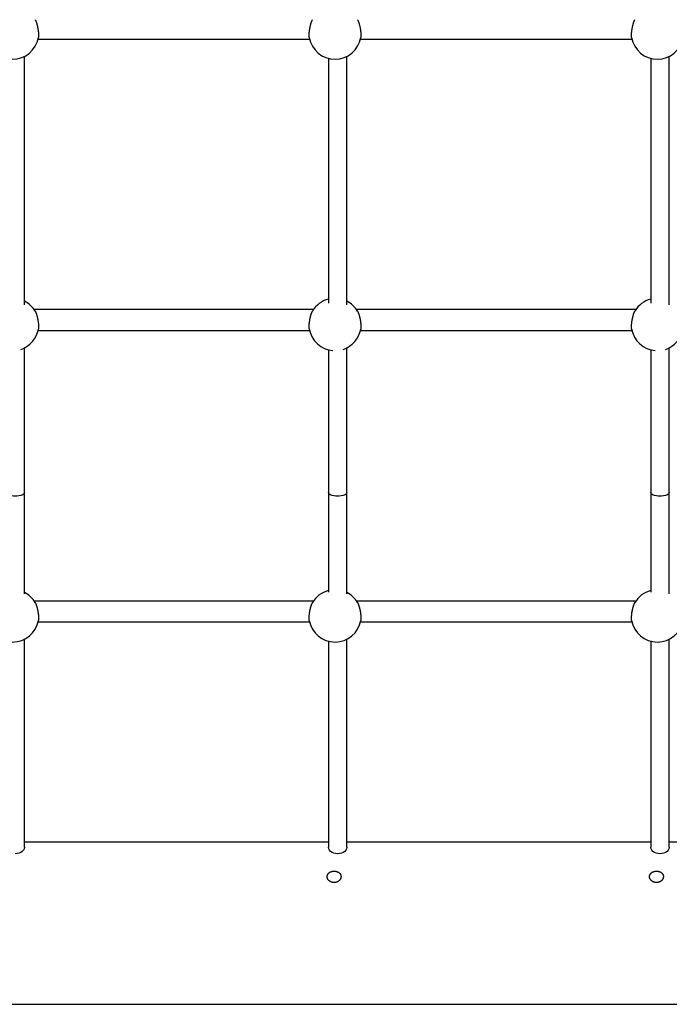
# Model space of a CAD drawing. Extents: x 6139 to 47340, y 3690 to 14829.
# Drawn here: x 35263 to 35823, y 7272 to 8121 of the extents above; entities that cross this region are included whole.
import ezdxf

# ---------------------------------------------------------------- set-up
doc = ezdxf.new("R2010")
doc.units = 0
doc.layers.add('LAYER01', color=7, linetype='Continuous')

msp = doc.modelspace()

# ---------------------------------------------------------------- linework, layer by layer
at = {"layer": 'LAYER01', "color": 7, "linetype": 'Continuous'}
for p, q in [((35278.91, 8104.47, 0), (35512.99, 8104.47, 0)), ((35556.91, 8104.47, 0), (35790.99, 8104.47, 0)), ((35267.19, 7875.16, 0), (35267.19, 8089.74, 0)), ((35545.19, 7875.16, 0), (35545.19, 8089.74, 0)), ((35823.19, 7875.16, 0), (35823.19, 8089.74, 0)), ((35529.19, 8088.01, 0), (35529.19, 7876.72, 0)), ((35807.19, 8088.01, 0), (35807.19, 7876.72, 0)), ((35516.38, 7871.03, 0), (35275.51, 7871.03, 0)), ((35794.38, 7871.03, 0), (35553.51, 7871.03, 0)), ((35278.91, 7853.03, 0), (35512.99, 7853.03, 0)), ((35556.91, 7853.03, 0), (35790.99, 7853.03, 0)), ((35267.19, 7713.18, 0), (35267.19, 7838.3, 0)), ((35529.19, 7836.57, 0), (35529.19, 7713.18, 0)), ((35545.19, 7713.18, 0), (35545.19, 7838.3, 0)), ((35807.19, 7836.57, 0), (35807.19, 7713.18, 0)), ((35823.19, 7713.18, 0), (35823.19, 7838.3, 0)), ((35516.38, 7619.6, 0), (35275.51, 7619.6, 0)), ((35794.38, 7619.6, 0), (35553.51, 7619.6, 0)), ((35278.91, 7601.6, 0), (35512.99, 7601.6, 0)), ((35556.91, 7601.6, 0), (35790.99, 7601.6, 0)), ((35267.19, 7407.19, 0), (35267.19, 7586.86, 0)), ((35529.19, 7585.14, 0), (35529.19, 7407.19, 0)), ((35545.19, 7407.19, 0), (35545.19, 7586.86, 0)), ((35807.19, 7585.14, 0), (35807.19, 7407.19, 0)), ((35823.19, 7407.19, 0), (35823.19, 7586.86, 0)), ((35529.19, 7411.61, 0), (35267.19, 7411.61, 0)), ((35807.19, 7411.61, 0), (35545.19, 7411.61, 0)), ((36085.19, 7411.61, 0), (35823.19, 7411.61, 0)), ((34146.16, 7271.61, 0), (36366.16, 7271.61, 0))]:
    msp.add_line(p, q, dxfattribs=at)
for points in [[(35276.27, 8121.18), (35276.35, 8121.07), (35276.42, 8120.97), (35276.49, 8120.86), (35276.56, 8120.74), (35276.64, 8120.61), (35276.71, 8120.47), (35276.79, 8120.31), (35276.87, 8120.14), (35276.95, 8119.95), (35277.04, 8119.74), (35277.13, 8119.52), (35277.22, 8119.28), (35277.31, 8119.02), (35277.4, 8118.74), (35277.49, 8118.45), (35277.59, 8118.15), (35277.69, 8117.83), (35277.78, 8117.5), (35277.88, 8117.16), (35277.97, 8116.8), (35278.07, 8116.44), (35278.16, 8116.07), (35278.25, 8115.7), (35278.33, 8115.32), (35278.42, 8114.93), (35278.5, 8114.54), (35278.57, 8114.15), (35278.65, 8113.76), (35278.72, 8113.37), (35278.78, 8112.98), (35278.85, 8112.59), (35278.9, 8112.21), (35278.96, 8111.83), (35279.01, 8111.45), (35279.05, 8111.08), (35279.09, 8110.72), (35279.13, 8110.36), (35279.16, 8110.01), (35279.19, 8109.67), (35279.22, 8109.34), (35279.24, 8109.02), (35279.26, 8108.71), (35279.27, 8108.41), (35279.28, 8108.13), (35279.29, 8107.85), (35279.29, 8107.6), (35279.29, 8107.35), (35279.28, 8107.13), (35279.27, 8106.91), (35279.26, 8106.72), (35279.24, 8106.53), (35279.22, 8106.36), (35279.2, 8106.19), (35279.18, 8106.03), (35279.15, 8105.88), (35279.13, 8105.72)], [(35512.77, 8105.76), (35512.75, 8105.89), (35512.72, 8106.03), (35512.7, 8106.17), (35512.68, 8106.32), (35512.66, 8106.47), (35512.64, 8106.64), (35512.62, 8106.82), (35512.61, 8107.01), (35512.6, 8107.22), (35512.6, 8107.45), (35512.6, 8107.69), (35512.61, 8107.94), (35512.61, 8108.21), (35512.62, 8108.49), (35512.64, 8108.78), (35512.66, 8109.08), (35512.68, 8109.39), (35512.71, 8109.72), (35512.73, 8110.05), (35512.77, 8110.38), (35512.8, 8110.73), (35512.84, 8111.08), (35512.89, 8111.43), (35512.93, 8111.79), (35512.98, 8112.15), (35513.04, 8112.52), (35513.09, 8112.88), (35513.16, 8113.25), (35513.22, 8113.62), (35513.29, 8113.99), (35513.36, 8114.36), (35513.43, 8114.73), (35513.51, 8115.09), (35513.59, 8115.45), (35513.67, 8115.81), (35513.76, 8116.16), (35513.85, 8116.51), (35513.93, 8116.85), (35514.03, 8117.19), (35514.12, 8117.52), (35514.21, 8117.84), (35514.3, 8118.15), (35514.4, 8118.45), (35514.49, 8118.74), (35514.59, 8119.01), (35514.68, 8119.27), (35514.78, 8119.52), (35514.87, 8119.75), (35514.97, 8119.97), (35515.06, 8120.17), (35515.16, 8120.36), (35515.25, 8120.55), (35515.34, 8120.72), (35515.44, 8120.88), (35515.53, 8121.04), (35515.62, 8121.2)], [(35554.27, 8121.18), (35554.35, 8121.07), (35554.42, 8120.97), (35554.49, 8120.86), (35554.56, 8120.74), (35554.64, 8120.61), (35554.71, 8120.47), (35554.79, 8120.31), (35554.87, 8120.14), (35554.95, 8119.95), (35555.04, 8119.74), (35555.13, 8119.52), (35555.22, 8119.28), (35555.31, 8119.02), (35555.4, 8118.74), (35555.49, 8118.45), (35555.59, 8118.15), (35555.69, 8117.83), (35555.78, 8117.5), (35555.88, 8117.16), (35555.97, 8116.8), (35556.07, 8116.44), (35556.16, 8116.07), (35556.25, 8115.7), (35556.33, 8115.32), (35556.42, 8114.93), (35556.5, 8114.54), (35556.57, 8114.15), (35556.65, 8113.76), (35556.72, 8113.37), (35556.78, 8112.98), (35556.85, 8112.59), (35556.9, 8112.21), (35556.96, 8111.83), (35557.01, 8111.45), (35557.05, 8111.08), (35557.09, 8110.72), (35557.13, 8110.36), (35557.16, 8110.01), (35557.19, 8109.67), (35557.22, 8109.34), (35557.24, 8109.02), (35557.26, 8108.71), (35557.27, 8108.41), (35557.28, 8108.13), (35557.29, 8107.85), (35557.29, 8107.6), (35557.29, 8107.35), (35557.28, 8107.13), (35557.27, 8106.91), (35557.26, 8106.72), (35557.24, 8106.53), (35557.22, 8106.36), (35557.2, 8106.19), (35557.18, 8106.03), (35557.15, 8105.88), (35557.13, 8105.72)], [(35790.77, 8105.76), (35790.75, 8105.89), (35790.72, 8106.03), (35790.7, 8106.17), (35790.68, 8106.32), (35790.66, 8106.47), (35790.64, 8106.64), (35790.62, 8106.82), (35790.61, 8107.01), (35790.6, 8107.22), (35790.6, 8107.45), (35790.6, 8107.69), (35790.61, 8107.94), (35790.61, 8108.21), (35790.62, 8108.49), (35790.64, 8108.78), (35790.66, 8109.08), (35790.68, 8109.39), (35790.71, 8109.72), (35790.73, 8110.05), (35790.77, 8110.38), (35790.8, 8110.73), (35790.84, 8111.08), (35790.89, 8111.43), (35790.93, 8111.79), (35790.98, 8112.15), (35791.04, 8112.52), (35791.09, 8112.88), (35791.16, 8113.25), (35791.22, 8113.62), (35791.29, 8113.99), (35791.36, 8114.36), (35791.43, 8114.73), (35791.51, 8115.09), (35791.59, 8115.45), (35791.67, 8115.81), (35791.76, 8116.16), (35791.85, 8116.51), (35791.93, 8116.85), (35792.03, 8117.19), (35792.12, 8117.52), (35792.21, 8117.84), (35792.3, 8118.15), (35792.4, 8118.45), (35792.49, 8118.74), (35792.59, 8119.01), (35792.68, 8119.27), (35792.78, 8119.52), (35792.87, 8119.75), (35792.97, 8119.97), (35793.06, 8120.17), (35793.16, 8120.36), (35793.25, 8120.55), (35793.34, 8120.72), (35793.44, 8120.88), (35793.53, 8121.04), (35793.62, 8121.2)], [(35276.27, 7869.74), (35276.35, 7869.64), (35276.42, 7869.53), (35276.49, 7869.42), (35276.56, 7869.3), (35276.64, 7869.17), (35276.71, 7869.03), (35276.79, 7868.88), (35276.87, 7868.7), (35276.95, 7868.51), (35277.04, 7868.31), (35277.13, 7868.08), (35277.22, 7867.84), (35277.31, 7867.58), (35277.4, 7867.3), (35277.49, 7867.01), (35277.59, 7866.71), (35277.69, 7866.39), (35277.78, 7866.06), (35277.88, 7865.72), (35277.97, 7865.36), (35278.07, 7865), (35278.16, 7864.63), (35278.25, 7864.26), (35278.33, 7863.88), (35278.42, 7863.49), (35278.5, 7863.11), (35278.57, 7862.72), (35278.65, 7862.32), (35278.72, 7861.93), (35278.78, 7861.54), (35278.85, 7861.16), (35278.9, 7860.77), (35278.96, 7860.39), (35279.01, 7860.01), (35279.05, 7859.64), (35279.09, 7859.28), (35279.13, 7858.92), (35279.16, 7858.57), (35279.19, 7858.23), (35279.22, 7857.9), (35279.24, 7857.58), (35279.26, 7857.27), (35279.27, 7856.97), (35279.28, 7856.69), (35279.29, 7856.42), (35279.29, 7856.16), (35279.29, 7855.91), (35279.28, 7855.69), (35279.27, 7855.48), (35279.26, 7855.28), (35279.24, 7855.09), (35279.22, 7854.92), (35279.2, 7854.75), (35279.18, 7854.6), (35279.15, 7854.44), (35279.13, 7854.29)], [(35512.77, 7854.32), (35512.75, 7854.45), (35512.72, 7854.59), (35512.7, 7854.73), (35512.68, 7854.88), (35512.66, 7855.04), (35512.64, 7855.2), (35512.62, 7855.38), (35512.61, 7855.57), (35512.6, 7855.78), (35512.6, 7856.01), (35512.6, 7856.25), (35512.61, 7856.5), (35512.61, 7856.77), (35512.62, 7857.05), (35512.64, 7857.34), (35512.66, 7857.64), (35512.68, 7857.96), (35512.71, 7858.28), (35512.73, 7858.61), (35512.77, 7858.94), (35512.8, 7859.29), (35512.84, 7859.64), (35512.89, 7859.99), (35512.93, 7860.35), (35512.98, 7860.71), (35513.04, 7861.08), (35513.09, 7861.45), (35513.16, 7861.81), (35513.22, 7862.18), (35513.29, 7862.55), (35513.36, 7862.92), (35513.43, 7863.29), (35513.51, 7863.65), (35513.59, 7864.01), (35513.67, 7864.37), (35513.76, 7864.73), (35513.85, 7865.07), (35513.93, 7865.42), (35514.03, 7865.75), (35514.12, 7866.08), (35514.21, 7866.4), (35514.3, 7866.71), (35514.4, 7867.01), (35514.49, 7867.3), (35514.59, 7867.57), (35514.68, 7867.84), (35514.78, 7868.08), (35514.87, 7868.32), (35514.97, 7868.53), (35515.06, 7868.74), (35515.16, 7868.93), (35515.25, 7869.11), (35515.34, 7869.28), (35515.44, 7869.44), (35515.53, 7869.61), (35515.62, 7869.77)], [(35554.27, 7869.74), (35554.35, 7869.64), (35554.42, 7869.53), (35554.49, 7869.42), (35554.56, 7869.3), (35554.64, 7869.17), (35554.71, 7869.03), (35554.79, 7868.88), (35554.87, 7868.7), (35554.95, 7868.51), (35555.04, 7868.31), (35555.13, 7868.08), (35555.22, 7867.84), (35555.31, 7867.58), (35555.4, 7867.3), (35555.49, 7867.01), (35555.59, 7866.71), (35555.69, 7866.39), (35555.78, 7866.06), (35555.88, 7865.72), (35555.97, 7865.36), (35556.07, 7865), (35556.16, 7864.63), (35556.25, 7864.26), (35556.33, 7863.88), (35556.42, 7863.49), (35556.5, 7863.11), (35556.57, 7862.72), (35556.65, 7862.32), (35556.72, 7861.93), (35556.78, 7861.54), (35556.85, 7861.16), (35556.9, 7860.77), (35556.96, 7860.39), (35557.01, 7860.01), (35557.05, 7859.64), (35557.09, 7859.28), (35557.13, 7858.92), (35557.16, 7858.57), (35557.19, 7858.23), (35557.22, 7857.9), (35557.24, 7857.58), (35557.26, 7857.27), (35557.27, 7856.97), (35557.28, 7856.69), (35557.29, 7856.42), (35557.29, 7856.16), (35557.29, 7855.91), (35557.28, 7855.69), (35557.27, 7855.48), (35557.26, 7855.28), (35557.24, 7855.09), (35557.22, 7854.92), (35557.2, 7854.75), (35557.18, 7854.6), (35557.15, 7854.44), (35557.13, 7854.29)], [(35790.77, 7854.32), (35790.75, 7854.45), (35790.72, 7854.59), (35790.7, 7854.73), (35790.68, 7854.88), (35790.66, 7855.04), (35790.64, 7855.2), (35790.62, 7855.38), (35790.61, 7855.57), (35790.6, 7855.78), (35790.6, 7856.01), (35790.6, 7856.25), (35790.61, 7856.5), (35790.61, 7856.77), (35790.62, 7857.05), (35790.64, 7857.34), (35790.66, 7857.64), (35790.68, 7857.96), (35790.71, 7858.28), (35790.73, 7858.61), (35790.77, 7858.94), (35790.8, 7859.29), (35790.84, 7859.64), (35790.89, 7859.99), (35790.93, 7860.35), (35790.98, 7860.71), (35791.04, 7861.08), (35791.09, 7861.45), (35791.16, 7861.81), (35791.22, 7862.18), (35791.29, 7862.55), (35791.36, 7862.92), (35791.43, 7863.29), (35791.51, 7863.65), (35791.59, 7864.01), (35791.67, 7864.37), (35791.76, 7864.73), (35791.85, 7865.07), (35791.93, 7865.42), (35792.03, 7865.75), (35792.12, 7866.08), (35792.21, 7866.4), (35792.3, 7866.71), (35792.4, 7867.01), (35792.49, 7867.3), (35792.59, 7867.57), (35792.68, 7867.84), (35792.78, 7868.08), (35792.87, 7868.32), (35792.97, 7868.53), (35793.06, 7868.74), (35793.16, 7868.93), (35793.25, 7869.11), (35793.34, 7869.28), (35793.44, 7869.44), (35793.53, 7869.61), (35793.62, 7869.77)], [(35267.19, 7713.18), (35266.75, 7712.15), (35265.59, 7711.28), (35263.99, 7710.65), (35262.26, 7710.26), (35260.63, 7710.06), (35259.19, 7710.01), (35257.74, 7710.06), (35256.11, 7710.26), (35254.39, 7710.65), (35252.79, 7711.28), (35251.62, 7712.15), (35251.19, 7713.18)], [(35267.19, 7625.74), (35267.19, 7713.18)], [(35529.19, 7713.18), (35529.19, 7627.31)], [(35545.19, 7713.18), (35544.75, 7712.15), (35543.59, 7711.28), (35541.99, 7710.65), (35540.26, 7710.26), (35538.63, 7710.06), (35537.19, 7710.01), (35535.74, 7710.06), (35534.11, 7710.26), (35532.39, 7710.65), (35530.79, 7711.28), (35529.62, 7712.15), (35529.19, 7713.18)], [(35545.19, 7625.74), (35545.19, 7713.18)], [(35807.19, 7713.18), (35807.19, 7627.31)], [(35823.19, 7713.18), (35822.75, 7712.15), (35821.59, 7711.28), (35819.99, 7710.65), (35818.26, 7710.26), (35816.63, 7710.06), (35815.19, 7710.01), (35813.74, 7710.06), (35812.11, 7710.26), (35810.39, 7710.65), (35808.79, 7711.28), (35807.62, 7712.15), (35807.19, 7713.18)], [(35823.19, 7625.74), (35823.19, 7713.18)], [(35276.27, 7618.3), (35276.35, 7618.2), (35276.42, 7618.09), (35276.49, 7617.98), (35276.56, 7617.86), (35276.64, 7617.73), (35276.71, 7617.59), (35276.79, 7617.44), (35276.87, 7617.27), (35276.95, 7617.08), (35277.04, 7616.87), (35277.13, 7616.64), (35277.22, 7616.4), (35277.31, 7616.14), (35277.4, 7615.86), (35277.49, 7615.57), (35277.59, 7615.27), (35277.69, 7614.95), (35277.78, 7614.62), (35277.88, 7614.28), (35277.97, 7613.93), (35278.07, 7613.56), (35278.16, 7613.2), (35278.25, 7612.82), (35278.33, 7612.44), (35278.42, 7612.06), (35278.5, 7611.67), (35278.57, 7611.28), (35278.65, 7610.89), (35278.72, 7610.5), (35278.78, 7610.11), (35278.85, 7609.72), (35278.9, 7609.33), (35278.96, 7608.95), (35279.01, 7608.58), (35279.05, 7608.2), (35279.09, 7607.84), (35279.13, 7607.48), (35279.16, 7607.13), (35279.19, 7606.79), (35279.22, 7606.46), (35279.24, 7606.14), (35279.26, 7605.83), (35279.27, 7605.53), (35279.28, 7605.25), (35279.29, 7604.98), (35279.29, 7604.72), (35279.29, 7604.48), (35279.28, 7604.25), (35279.27, 7604.04), (35279.26, 7603.84), (35279.24, 7603.66), (35279.22, 7603.48), (35279.2, 7603.32), (35279.18, 7603.16), (35279.15, 7603), (35279.13, 7602.85)], [(35512.77, 7602.88), (35512.75, 7603.01), (35512.72, 7603.15), (35512.7, 7603.29), (35512.68, 7603.44), (35512.66, 7603.6), (35512.64, 7603.76), (35512.62, 7603.94), (35512.61, 7604.13), (35512.6, 7604.34), (35512.6, 7604.57), (35512.6, 7604.81), (35512.61, 7605.06), (35512.61, 7605.33), (35512.62, 7605.61), (35512.64, 7605.9), (35512.66, 7606.21), (35512.68, 7606.52), (35512.71, 7606.84), (35512.73, 7607.17), (35512.77, 7607.51), (35512.8, 7607.85), (35512.84, 7608.2), (35512.89, 7608.55), (35512.93, 7608.91), (35512.98, 7609.28), (35513.04, 7609.64), (35513.09, 7610.01), (35513.16, 7610.38), (35513.22, 7610.75), (35513.29, 7611.11), (35513.36, 7611.48), (35513.43, 7611.85), (35513.51, 7612.21), (35513.59, 7612.58), (35513.67, 7612.93), (35513.76, 7613.29), (35513.85, 7613.64), (35513.93, 7613.98), (35514.03, 7614.31), (35514.12, 7614.64), (35514.21, 7614.96), (35514.3, 7615.27), (35514.4, 7615.57), (35514.49, 7615.86), (35514.59, 7616.13), (35514.68, 7616.4), (35514.78, 7616.64), (35514.87, 7616.88), (35514.97, 7617.09), (35515.06, 7617.3), (35515.16, 7617.49), (35515.25, 7617.67), (35515.34, 7617.84), (35515.44, 7618.01), (35515.53, 7618.17), (35515.62, 7618.33)], [(35554.27, 7618.3), (35554.35, 7618.2), (35554.42, 7618.09), (35554.49, 7617.98), (35554.56, 7617.86), (35554.64, 7617.73), (35554.71, 7617.59), (35554.79, 7617.44), (35554.87, 7617.27), (35554.95, 7617.08), (35555.04, 7616.87), (35555.13, 7616.64), (35555.22, 7616.4), (35555.31, 7616.14), (35555.4, 7615.86), (35555.49, 7615.57), (35555.59, 7615.27), (35555.69, 7614.95), (35555.78, 7614.62), (35555.88, 7614.28), (35555.97, 7613.93), (35556.07, 7613.56), (35556.16, 7613.2), (35556.25, 7612.82), (35556.33, 7612.44), (35556.42, 7612.06), (35556.5, 7611.67), (35556.57, 7611.28), (35556.65, 7610.89), (35556.72, 7610.5), (35556.78, 7610.11), (35556.85, 7609.72), (35556.9, 7609.33), (35556.96, 7608.95), (35557.01, 7608.58), (35557.05, 7608.2), (35557.09, 7607.84), (35557.13, 7607.48), (35557.16, 7607.13), (35557.19, 7606.79), (35557.22, 7606.46), (35557.24, 7606.14), (35557.26, 7605.83), (35557.27, 7605.53), (35557.28, 7605.25), (35557.29, 7604.98), (35557.29, 7604.72), (35557.29, 7604.48), (35557.28, 7604.25), (35557.27, 7604.04), (35557.26, 7603.84), (35557.24, 7603.66), (35557.22, 7603.48), (35557.2, 7603.32), (35557.18, 7603.16), (35557.15, 7603), (35557.13, 7602.85)], [(35790.77, 7602.88), (35790.75, 7603.01), (35790.72, 7603.15), (35790.7, 7603.29), (35790.68, 7603.44), (35790.66, 7603.6), (35790.64, 7603.76), (35790.62, 7603.94), (35790.61, 7604.13), (35790.6, 7604.34), (35790.6, 7604.57), (35790.6, 7604.81), (35790.61, 7605.06), (35790.61, 7605.33), (35790.62, 7605.61), (35790.64, 7605.9), (35790.66, 7606.21), (35790.68, 7606.52), (35790.71, 7606.84), (35790.73, 7607.17), (35790.77, 7607.51), (35790.8, 7607.85), (35790.84, 7608.2), (35790.89, 7608.55), (35790.93, 7608.91), (35790.98, 7609.28), (35791.04, 7609.64), (35791.09, 7610.01), (35791.16, 7610.38), (35791.22, 7610.75), (35791.29, 7611.11), (35791.36, 7611.48), (35791.43, 7611.85), (35791.51, 7612.21), (35791.59, 7612.58), (35791.67, 7612.93), (35791.76, 7613.29), (35791.85, 7613.64), (35791.93, 7613.98), (35792.03, 7614.31), (35792.12, 7614.64), (35792.21, 7614.96), (35792.3, 7615.27), (35792.4, 7615.57), (35792.49, 7615.86), (35792.59, 7616.13), (35792.68, 7616.4), (35792.78, 7616.64), (35792.87, 7616.88), (35792.97, 7617.09), (35793.06, 7617.3), (35793.16, 7617.49), (35793.25, 7617.67), (35793.34, 7617.84), (35793.44, 7618.01), (35793.53, 7618.17), (35793.62, 7618.33)], [(35267.19, 7407.19), (35267.17, 7406.88), (35266.89, 7405.66), (35266.25, 7404.51), (35265.28, 7403.49), (35264.03, 7402.64), (35262.54, 7402), (35260.91, 7401.61), (35259.19, 7401.48)], [(35537.19, 7401.48), (35535.47, 7401.61), (35533.83, 7402), (35532.34, 7402.64), (35531.09, 7403.49), (35530.12, 7404.51), (35529.48, 7405.66), (35529.2, 7406.88), (35529.19, 7407.19)], [(35545.19, 7407.19), (35545.17, 7406.88), (35544.89, 7405.66), (35544.25, 7404.51), (35543.28, 7403.49), (35542.03, 7402.64), (35540.54, 7402), (35538.91, 7401.61), (35537.19, 7401.48)], [(35815.19, 7401.48), (35813.47, 7401.61), (35811.83, 7402), (35810.34, 7402.64), (35809.09, 7403.49), (35808.12, 7404.51), (35807.48, 7405.66), (35807.2, 7406.88), (35807.19, 7407.19)], [(35823.19, 7407.19), (35823.17, 7406.88), (35822.89, 7405.66), (35822.25, 7404.51), (35821.28, 7403.49), (35820.03, 7402.64), (35818.54, 7402), (35816.91, 7401.61), (35815.19, 7401.48)]]:
    msp.add_lwpolyline(points, dxfattribs=at)
for points in [[(35540.1, 7381.48), (35540.08, 7381.26), (35540.05, 7381.04), (35540.01, 7380.81), (35539.96, 7380.58), (35539.9, 7380.35), (35539.82, 7380.12), (35539.72, 7379.89), (35539.61, 7379.67), (35539.48, 7379.45), (35539.34, 7379.24), (35539.19, 7379.03), (35539.02, 7378.83), (35538.85, 7378.64), (35538.66, 7378.45), (35538.46, 7378.27), (35538.26, 7378.09), (35538.04, 7377.93), (35537.82, 7377.77), (35537.59, 7377.63), (35537.35, 7377.49), (35537.1, 7377.36), (35536.84, 7377.25), (35536.58, 7377.14), (35536.31, 7377.04), (35536.04, 7376.96), (35535.76, 7376.89), (35535.48, 7376.83), (35535.2, 7376.78), (35534.92, 7376.74), (35534.63, 7376.71), (35534.34, 7376.7), (35534.05, 7376.7), (35533.76, 7376.71), (35533.47, 7376.73), (35533.19, 7376.76), (35532.9, 7376.81), (35532.62, 7376.87), (35532.35, 7376.94), (35532.07, 7377.02), (35531.81, 7377.11), (35531.54, 7377.22), (35531.29, 7377.33), (35531.04, 7377.45), (35530.79, 7377.59), (35530.56, 7377.73), (35530.33, 7377.88), (35530.11, 7378.05), (35529.91, 7378.22), (35529.71, 7378.4), (35529.52, 7378.58), (35529.34, 7378.77), (35529.17, 7378.97), (35529.02, 7379.18), (35528.88, 7379.39), (35528.74, 7379.61), (35528.64, 7379.8), (35528.55, 7380), (35528.46, 7380.2), (35528.39, 7380.4), (35528.32, 7380.6), (35528.27, 7380.81), (35528.22, 7381.01), (35528.19, 7381.22), (35528.17, 7381.43), (35528.16, 7381.64), (35528.16, 7381.84), (35528.17, 7382.05), (35528.19, 7382.25), (35528.22, 7382.46), (35528.26, 7382.66), (35528.31, 7382.86), (35528.37, 7383.06), (35528.45, 7383.25), (35528.53, 7383.44), (35528.62, 7383.63), (35528.72, 7383.82), (35528.83, 7384), (35528.96, 7384.17), (35529.09, 7384.35), (35529.23, 7384.51), (35529.37, 7384.67), (35529.53, 7384.83), (35529.7, 7384.98), (35529.87, 7385.12), (35530.05, 7385.26), (35530.24, 7385.4), (35530.43, 7385.52), (35530.63, 7385.64), (35530.84, 7385.75), (35531.05, 7385.86), (35531.27, 7385.96), (35531.5, 7386.05), (35531.73, 7386.13), (35531.96, 7386.21), (35532.2, 7386.27), (35532.44, 7386.33), (35532.68, 7386.38), (35532.93, 7386.43), (35533.18, 7386.46), (35533.43, 7386.49), (35533.68, 7386.51), (35533.93, 7386.52), (35534.18, 7386.53), (35534.44, 7386.52), (35534.69, 7386.51), (35534.94, 7386.49), (35535.19, 7386.46), (35535.44, 7386.42), (35535.68, 7386.37), (35535.92, 7386.32), (35536.16, 7386.26), (35536.4, 7386.19), (35536.63, 7386.11), (35536.86, 7386.03), (35537.08, 7385.94), (35537.3, 7385.84), (35537.51, 7385.73), (35537.72, 7385.62), (35537.92, 7385.5), (35538.11, 7385.37), (35538.3, 7385.24), (35538.48, 7385.1), (35538.65, 7384.96), (35538.81, 7384.81), (35538.96, 7384.66), (35539.1, 7384.5), (35539.24, 7384.34), (35539.36, 7384.18), (35539.48, 7384.02), (35539.58, 7383.86), (35539.67, 7383.69), (35539.76, 7383.53), (35539.83, 7383.36), (35539.9, 7383.2), (35539.95, 7383.03), (35540, 7382.87), (35540.04, 7382.71), (35540.07, 7382.55), (35540.09, 7382.38), (35540.1, 7382.22), (35540.11, 7382.05), (35540.11, 7381.87), (35540.11, 7381.69)], [(35818.1, 7381.48), (35818.08, 7381.26), (35818.05, 7381.04), (35818.01, 7380.81), (35817.96, 7380.58), (35817.9, 7380.35), (35817.82, 7380.12), (35817.72, 7379.89), (35817.61, 7379.67), (35817.48, 7379.45), (35817.34, 7379.24), (35817.19, 7379.03), (35817.02, 7378.83), (35816.85, 7378.64), (35816.66, 7378.45), (35816.46, 7378.27), (35816.26, 7378.09), (35816.04, 7377.93), (35815.82, 7377.77), (35815.59, 7377.63), (35815.35, 7377.49), (35815.1, 7377.36), (35814.84, 7377.25), (35814.58, 7377.14), (35814.31, 7377.04), (35814.04, 7376.96), (35813.76, 7376.89), (35813.48, 7376.83), (35813.2, 7376.78), (35812.92, 7376.74), (35812.63, 7376.71), (35812.34, 7376.7), (35812.05, 7376.7), (35811.76, 7376.71), (35811.47, 7376.73), (35811.19, 7376.76), (35810.9, 7376.81), (35810.62, 7376.87), (35810.35, 7376.94), (35810.07, 7377.02), (35809.81, 7377.11), (35809.54, 7377.22), (35809.29, 7377.33), (35809.04, 7377.45), (35808.79, 7377.59), (35808.56, 7377.73), (35808.33, 7377.88), (35808.11, 7378.05), (35807.91, 7378.22), (35807.71, 7378.4), (35807.52, 7378.58), (35807.34, 7378.77), (35807.17, 7378.97), (35807.02, 7379.18), (35806.88, 7379.39), (35806.74, 7379.61), (35806.64, 7379.8), (35806.55, 7380), (35806.46, 7380.2), (35806.39, 7380.4), (35806.32, 7380.6), (35806.27, 7380.81), (35806.22, 7381.01), (35806.19, 7381.22), (35806.17, 7381.43), (35806.16, 7381.64), (35806.16, 7381.84), (35806.17, 7382.05), (35806.19, 7382.25), (35806.22, 7382.46), (35806.26, 7382.66), (35806.31, 7382.86), (35806.37, 7383.06), (35806.45, 7383.25), (35806.53, 7383.44), (35806.62, 7383.63), (35806.72, 7383.82), (35806.83, 7384), (35806.96, 7384.17), (35807.09, 7384.35), (35807.23, 7384.51), (35807.37, 7384.67), (35807.53, 7384.83), (35807.7, 7384.98), (35807.87, 7385.12), (35808.05, 7385.26), (35808.24, 7385.4), (35808.43, 7385.52), (35808.63, 7385.64), (35808.84, 7385.75), (35809.05, 7385.86), (35809.27, 7385.96), (35809.5, 7386.05), (35809.73, 7386.13), (35809.96, 7386.21), (35810.2, 7386.27), (35810.44, 7386.33), (35810.68, 7386.38), (35810.93, 7386.43), (35811.18, 7386.46), (35811.43, 7386.49), (35811.68, 7386.51), (35811.93, 7386.52), (35812.18, 7386.53), (35812.44, 7386.52), (35812.69, 7386.51), (35812.94, 7386.49), (35813.19, 7386.46), (35813.44, 7386.42), (35813.68, 7386.37), (35813.92, 7386.32), (35814.16, 7386.26), (35814.4, 7386.19), (35814.63, 7386.11), (35814.86, 7386.03), (35815.08, 7385.94), (35815.3, 7385.84), (35815.51, 7385.73), (35815.72, 7385.62), (35815.92, 7385.5), (35816.11, 7385.37), (35816.3, 7385.24), (35816.48, 7385.1), (35816.65, 7384.96), (35816.81, 7384.81), (35816.96, 7384.66), (35817.1, 7384.5), (35817.24, 7384.34), (35817.36, 7384.18), (35817.48, 7384.02), (35817.58, 7383.86), (35817.67, 7383.69), (35817.76, 7383.53), (35817.83, 7383.36), (35817.9, 7383.2), (35817.95, 7383.03), (35818, 7382.87), (35818.04, 7382.71), (35818.07, 7382.55), (35818.09, 7382.38), (35818.1, 7382.22), (35818.11, 7382.05), (35818.11, 7381.87), (35818.11, 7381.69)]]:
    msp.add_lwpolyline(points, close=True, dxfattribs=at)
for centre, start, end in [((35256.95, 8109.65, 0), 189.94082, 349.96686), ((35534.95, 8109.65, 0), 189.94082, 349.96686), ((35812.95, 8109.65, 0), 189.94082, 349.96686), ((35256.95, 7858.21, 0), 30.83005, 62.83052), ((35534.95, 7858.21, 0), 104.81591, 149.12481), ((35534.95, 7858.21, 0), 30.83005, 62.83052), ((35812.95, 7858.21, 0), 104.81591, 149.12481), ((35256.95, 7858.21, 0), 288.00401, 349.96686), ((35534.95, 7858.21, 0), 189.94082, 265.33172), ((35534.95, 7858.21, 0), 288.00401, 349.96686), ((35812.95, 7858.21, 0), 189.94082, 265.33172), ((35812.95, 7858.21, 0), 288.00401, 349.96686), ((35256.95, 7606.77, 0), 30.83005, 62.83052), ((35534.95, 7606.77, 0), 104.81591, 149.12481), ((35534.95, 7606.77, 0), 30.83005, 62.83052), ((35812.95, 7606.77, 0), 104.81591, 149.12481), ((35256.95, 7606.77, 0), 189.94082, 349.96686), ((35534.95, 7606.77, 0), 189.94082, 349.96686), ((35812.95, 7606.77, 0), 189.94082, 349.96686)]:
    msp.add_arc(centre, 22.56, start, end, dxfattribs=at)

doc.saveas('drawing.dxf')
